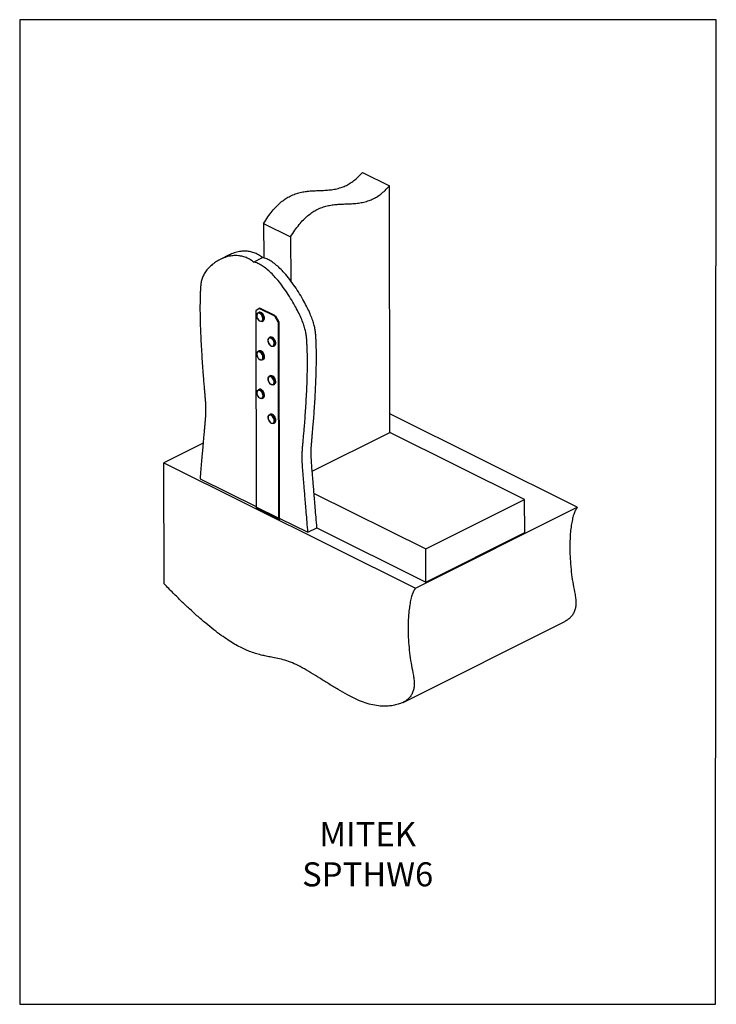
# Model space of a CAD drawing. Units: millimetres. Extents: x -1130 to -78, y -362 to 1123.
import ezdxf

# ---------------------------------------------------------------- set-up
doc = ezdxf.new("R2010")
doc.units = ezdxf.units.MM
doc.header["$MEASUREMENT"] = 0
doc.layers.get('0').update_dxf_attribs({"linetype": 'CONTINUOUS', "lineweight": 15})
doc.layers.get('Defpoints').update_dxf_attribs({"linetype": 'CONTINUOUS'})
doc.layers.add('OBJ', color=179, linetype='CONTINUOUS')
doc.styles.add('SLDTEXTSTYLE0', font='TXT', dxfattribs={"width": 0.605})

msp = doc.modelspace()

# ---------------------------------------------------------------- linework, layer by layer
at = {"color": 7, "linetype": 'Continuous', "lineweight": 25}
for p, q in [((-612.3, 892.7), (-571.6, 872.5)), ((-571, 500.2), (-571.6, 872.5)), ((-761.4, 815.4), (-720.7, 795.2)), ((-761.4, 815.4), (-761.3, 763.6)), ((-720.7, 795.2), (-720.6, 729.1)), ((-813.4, 768.1), (-826.9, 761.3)), ((-776.6, 757.4), (-763, 764.1)), ((-768.2, 687.4), (-773.3, 683.7)), ((-773.3, 683.7), (-772.8, 387.7)), ((-767.1, 687.9), (-768.2, 687.4)), ((-744.5, 675.6), (-768.2, 687.4)), ((-743.4, 676.1), (-767.1, 687.9)), ((-768.5, 681.5), (-770, 680.7)), ((-763.6, 667.9), (-762, 668.6)), ((-744.5, 675.6), (-743.4, 676.1)), ((-739.4, 666.8), (-744.5, 675.6)), ((-743.4, 676.1), (-738.3, 667.3)), ((-738.3, 667.3), (-739.4, 666.8)), ((-739.4, 666.8), (-738.9, 370.9)), ((-738.3, 667.3), (-737.8, 371.4)), ((-751.5, 644), (-753, 643.2)), ((-746.6, 630.4), (-745, 631.1)), ((-768.4, 623.3), (-769.9, 622.6)), ((-763.5, 609.7), (-761.9, 610.5)), ((-751.4, 585.8), (-752.9, 585.1)), ((-768.3, 565.2), (-769.8, 564.4)), ((-746.5, 572.2), (-744.9, 573)), ((-763.4, 551.5), (-761.8, 552.3)), ((-751.3, 527.7), (-752.8, 526.9)), ((-288.1, 387.6), (-571, 528.3)), ((-746.4, 514), (-744.8, 514.8)), ((-688.1, 441.7), (-571, 500.2)), ((-367.6, 399.1), (-571, 500.2)), ((-852.8, 483.9), (-911.8, 454.4)), ((-911.4, 271.7), (-911.8, 454.4)), ((-911.8, 454.4), (-532.1, 265.6)), ((-857.3, 430.5), (-772.8, 388.5)), ((-685.3, 408.3), (-516.7, 324.5)), ((-738.9, 370.9), (-772.8, 387.7)), ((-532.1, 265.6), (-288.1, 387.6)), ((-516.7, 324.5), (-367.6, 399.1)), ((-367.5, 349.2), (-367.6, 399.1)), ((-772.1, 386.2), (-738.2, 369.3)), ((-738.9, 370.9), (-737.8, 371.4)), ((-737, 370.7), (-694.6, 349.6)), ((-736.9, 370.7), (-736.9, 369.4)), ((-736.9, 369.4), (-735.6, 370)), ((-694.6, 349.6), (-681, 356.4)), ((-681, 356.4), (-516.7, 274.6)), ((-516.7, 274.6), (-367.5, 349.2)), ((-516.7, 274.6), (-516.7, 324.5)), ((-551.1, 93), (-307, 215.1))]:
    msp.add_line(p, q, dxfattribs=at)
at = {"color": 7, "linetype": 'Continuous', "lineweight": 25, "flags": 128}
for points in [[(-771.8, 677.5), (-771.8, 677.8), (-771.4, 679.2), (-770.7, 680.3), (-769.6, 680.9), (-768.4, 681), (-767, 680.7), (-765.7, 679.8), (-764.4, 678.6), (-763.2, 677), (-762.4, 675.3), (-761.9, 673.4), (-761.7, 671.7), (-761.9, 670.1), (-762.5, 668.8), (-763.4, 668), (-764.5, 667.6), (-765.8, 667.7), (-767, 668.2)], [(-771.5, 674.1), (-770.8, 672.3), (-769.9, 670.7), (-768.7, 669.4), (-767.4, 668.5), (-766, 668), (-764.8, 668), (-763.8, 668.5), (-763, 669.5), (-762.6, 670.8), (-762.6, 672.4), (-762.9, 674.1), (-763.6, 675.9), (-764.5, 677.5), (-765.7, 678.8), (-767, 679.7), (-768.4, 680.2), (-769.6, 680.2), (-770.6, 679.7), (-771.4, 678.7), (-771.8, 677.4), (-771.8, 675.8), (-771.5, 674.1)], [(-762, 668.6), (-761.8, 668.8), (-760.9, 669.6), (-760.4, 670.9), (-760.2, 672.4), (-760.3, 674.2), (-760.9, 676), (-761.7, 677.8), (-762.8, 679.4), (-764.1, 680.6), (-765.5, 681.4), (-766.9, 681.8), (-768.1, 681.7), (-768.5, 681.5)], [(-754.2, 635.6), (-753.3, 633.9), (-752.2, 632.5), (-750.9, 631.3), (-749.6, 630.6), (-748.3, 630.4), (-747.2, 630.7), (-746.3, 631.5), (-745.8, 632.7), (-745.5, 634.2), (-745.7, 635.8), (-746.2, 637.6), (-747.1, 639.3), (-748.2, 640.7), (-749.4, 641.8), (-750.8, 642.5), (-752.1, 642.8), (-753.2, 642.5), (-754.1, 641.7), (-754.6, 640.5), (-754.9, 639), (-754.7, 637.3), (-754.2, 635.6)], [(-754.8, 639.9), (-754.7, 640.9), (-754.1, 642.2), (-753.3, 643.1), (-752.1, 643.5), (-750.8, 643.4), (-749.5, 642.9), (-748.1, 641.8), (-746.9, 640.5), (-745.9, 638.8), (-745.1, 637), (-744.7, 635.2), (-744.7, 633.5), (-745.1, 632), (-745.8, 630.9), (-746.8, 630.3), (-748, 630.1), (-749.4, 630.4), (-750.4, 630.9)], [(-745, 631.1), (-744.3, 631.7), (-743.6, 632.8), (-743.2, 634.2), (-743.2, 635.9), (-743.6, 637.8), (-744.3, 639.6), (-745.3, 641.2), (-746.6, 642.6), (-747.9, 643.6), (-749.3, 644.2), (-750.6, 644.3), (-751.5, 644)], [(-771.7, 619.7), (-771.3, 621), (-770.6, 622.1), (-769.6, 622.7), (-768.4, 622.9), (-767, 622.5), (-765.6, 621.7), (-764.3, 620.5), (-763.2, 618.9), (-762.3, 617.2), (-761.8, 615.4), (-761.6, 613.6), (-761.8, 612), (-762.3, 610.7), (-763.2, 609.9), (-764.3, 609.4), (-765.7, 609.5), (-767, 610.1), (-767.1, 610.2)], [(-770.7, 614.2), (-769.7, 612.6), (-768.6, 611.2), (-767.3, 610.3), (-765.9, 609.8), (-764.7, 609.8), (-763.7, 610.3), (-762.9, 611.3), (-762.5, 612.6), (-762.5, 614.2), (-762.8, 616), (-763.5, 617.7), (-764.4, 619.3), (-765.6, 620.6), (-766.9, 621.6), (-768.3, 622), (-769.5, 622), (-770.5, 621.5), (-771.3, 620.6), (-771.7, 619.2), (-771.7, 617.6), (-771.4, 615.9), (-770.7, 614.2)], [(-761.9, 610.5), (-761.7, 610.6), (-760.8, 611.5), (-760.3, 612.8), (-760.1, 614.3), (-760.2, 616.1), (-760.8, 618), (-761.7, 619.7), (-762.8, 621.3), (-764.1, 622.5), (-765.5, 623.3), (-766.8, 623.6), (-768.1, 623.5), (-768.4, 623.3)], [(-754.7, 581.9), (-754.5, 583), (-753.9, 584.2), (-753, 585), (-751.8, 585.4), (-750.5, 585.2), (-749.1, 584.5), (-747.8, 583.4), (-746.6, 582), (-745.6, 580.3), (-744.9, 578.5), (-744.6, 576.7), (-744.7, 575), (-745.1, 573.6), (-745.9, 572.6), (-746.9, 572), (-748.2, 571.9), (-749.6, 572.4), (-750, 572.6)], [(-753.4, 576.1), (-752.4, 574.6), (-751.1, 573.4), (-749.8, 572.6), (-748.5, 572.3), (-747.4, 572.4), (-746.4, 573.1), (-745.8, 574.2), (-745.5, 575.6), (-745.5, 577.3), (-746, 579), (-746.8, 580.7), (-747.8, 582.3), (-749.1, 583.5), (-750.4, 584.3), (-751.7, 584.6), (-752.8, 584.4), (-753.8, 583.7), (-754.4, 582.7), (-754.7, 581.2), (-754.7, 579.6), (-754.2, 577.8), (-753.4, 576.1)], [(-744.9, 573), (-744.4, 573.4), (-743.6, 574.4), (-743.2, 575.8), (-743.1, 577.4), (-743.4, 579.2), (-744.1, 581.1), (-745, 582.8), (-746.2, 584.2), (-747.6, 585.3), (-749, 585.9), (-750.3, 586.1), (-751.4, 585.8)], [(-771.6, 561.1), (-771.5, 562.1), (-770.9, 563.4), (-770.1, 564.2), (-768.9, 564.7), (-767.6, 564.6), (-766.3, 564), (-764.9, 563), (-763.7, 561.6), (-762.7, 560), (-761.9, 558.2), (-761.5, 556.4), (-761.5, 554.7), (-761.9, 553.2), (-762.6, 552.1), (-763.6, 551.4), (-764.8, 551.3), (-766.2, 551.6), (-766.8, 551.9)], [(-761.8, 552.3), (-761.1, 552.9), (-760.4, 554), (-760, 555.4), (-760, 557.1), (-760.4, 558.9), (-761.1, 560.8), (-762.2, 562.4), (-763.4, 563.8), (-764.7, 564.8), (-766.1, 565.4), (-767.4, 565.4), (-768.3, 565.2)], [(-770.1, 555.1), (-769.1, 553.7), (-767.8, 552.5), (-766.5, 551.8), (-765.2, 551.6), (-764, 551.9), (-763.2, 552.6), (-762.6, 553.8), (-762.3, 555.3), (-762.5, 557), (-763, 558.7), (-763.8, 560.4), (-764.9, 561.9), (-766.2, 563), (-767.5, 563.7), (-768.8, 563.9), (-769.9, 563.7), (-770.8, 562.9), (-771.4, 561.8), (-771.7, 560.3), (-771.5, 558.6), (-771, 556.8), (-770.1, 555.1)], [(-753.1, 517.6), (-752, 516.1), (-750.8, 515), (-749.4, 514.3), (-748.1, 514.1), (-747, 514.4), (-746.1, 515.1), (-745.6, 516.3), (-745.3, 517.8), (-745.5, 519.5), (-746, 521.3), (-746.9, 522.9), (-748, 524.4), (-749.2, 525.5), (-750.6, 526.2), (-751.9, 526.4), (-753, 526.1), (-753.9, 525.4), (-754.4, 524.2), (-754.7, 522.7), (-754.5, 521), (-754, 519.2), (-753.1, 517.6)], [(-754.6, 523.6), (-754.5, 524.5), (-754, 525.8), (-753.1, 526.7), (-752, 527.2), (-750.7, 527.1), (-749.3, 526.6), (-748, 525.6), (-746.7, 524.2), (-745.7, 522.5), (-744.9, 520.7), (-744.6, 518.9), (-744.5, 517.2), (-744.9, 515.7), (-745.6, 514.6), (-746.6, 513.9), (-747.8, 513.7), (-749.1, 514), (-749.7, 514.3)], [(-744.8, 514.8), (-744, 515.4), (-743.4, 516.5), (-743, 518), (-743, 519.7), (-743.4, 521.5), (-744.2, 523.3), (-745.2, 525), (-746.4, 526.3), (-747.8, 527.3), (-749.2, 527.9), (-750.5, 527.9), (-751.3, 527.7)], [(-737.8, 371.4), (-737.8, 371.2), (-737.7, 371), (-737.7, 370.9), (-737.5, 370.7), (-737.4, 370.7), (-737.2, 370.6), (-737.1, 370.7), (-737, 370.7)], [(-738.9, 370.9), (-738.9, 370.4), (-738.7, 370), (-738.6, 369.7), (-738.3, 369.4), (-738, 369.3), (-737.7, 369.2), (-737.3, 369.3), (-736.9, 369.4)]]:
    msp.add_lwpolyline(points, dxfattribs=at)
at = {"color": 7, "linetype": 'Continuous', "lineweight": 25}
msp.add_arc((-771.2, 387.5), 1.59, 173.2095, 238.3612, dxfattribs=at)
for points, knots in [([(-761.4, 815.4), (-759.3, 818.8), (-755.3, 825.3), (-748.7, 834), (-742.3, 841.3), (-735.9, 847.3), (-729.5, 852.2), (-722.7, 856.4), (-715.5, 859.6), (-708, 862), (-700.6, 863.6), (-693.2, 864.5), (-685.5, 865), (-677.5, 865.3), (-669.3, 865.6), (-661.1, 866.2), (-652.9, 867.4), (-645.3, 869.4), (-638.2, 872.1), (-631.7, 875.6), (-625.1, 880.1), (-618.6, 885.7), (-614.4, 890.3), (-612.3, 892.7)], [0, 0, 0, 0, 0.054079, 0.103359, 0.14889, 0.191697, 0.232723, 0.272775, 0.320413, 0.368269, 0.416706, 0.465792, 0.515389, 0.571203, 0.626837, 0.681824, 0.735817, 0.788722, 0.829716, 0.870598, 0.911991, 0.954764, 1, 1, 1, 1]), ([(-720.7, 795.2), (-718.6, 798.6), (-714.6, 805.1), (-708.1, 813.7), (-701.6, 821.1), (-695.2, 827.1), (-688.8, 832), (-682, 836.1), (-674.9, 839.4), (-667.4, 841.8), (-659.9, 843.4), (-652.5, 844.3), (-644.8, 844.8), (-636.9, 845), (-628.7, 845.3), (-620.5, 846), (-612.2, 847.2), (-604.6, 849.2), (-597.5, 851.9), (-591, 855.3), (-584.5, 859.8), (-577.9, 865.5), (-573.7, 870.1), (-571.6, 872.5)], [0, 0, 0, 0, 0.054079, 0.103359, 0.14889, 0.191697, 0.232723, 0.272775, 0.320413, 0.368269, 0.416706, 0.465792, 0.515389, 0.571203, 0.626837, 0.681824, 0.735817, 0.788722, 0.829716, 0.870598, 0.911991, 0.954764, 1, 1, 1, 1]), ([(-763, 764.1), (-765.1, 765.7), (-769.4, 768.8), (-776, 771.7), (-782.6, 773.4), (-789.3, 774.1), (-796.5, 773.6), (-804, 771.9), (-809.8, 769.9), (-812.8, 768.3), (-813.3, 768)], [0, 0, 0, 0, 0.1160377, 0.2345261, 0.3572908, 0.4849146, 0.6170529, 0.7869889, 0.9595296, 1, 1, 1, 1]), ([(-776.6, 757.4), (-778.7, 758.9), (-782.9, 762), (-789.5, 764.9), (-796.2, 766.7), (-802.9, 767.3), (-810, 766.8), (-817.6, 765.2), (-825.2, 762.3), (-832.4, 758.4), (-838.8, 753.7), (-844.5, 748.5), (-849.1, 743), (-852.6, 737.2), (-854.8, 731.3), (-856.1, 725.2), (-856.6, 718.9), (-857, 712.5), (-857.3, 703.4), (-857.5, 691.4), (-857.4, 676.5), (-857, 661.1), (-856.4, 645.5), (-855.6, 630.1), (-854.7, 615.1), (-853.8, 601), (-852.8, 588.3), (-852, 577.3), (-851.2, 568.2), (-850.5, 560.4), (-849.9, 553.9), (-849.4, 547.8), (-849.1, 542.1), (-848.9, 536.1), (-849, 530.9), (-849.2, 526), (-849.5, 521.2), (-850, 515.7), (-850.5, 509.3), (-851.2, 501.8), (-851.9, 493.8), (-852.6, 485.4), (-853.4, 476.6), (-854.3, 466.8), (-855.2, 455.8), (-856.2, 443.6), (-856.9, 435), (-857.3, 430.5)], [0, 0, 0, 0, 0.018336, 0.037059, 0.056458, 0.076624, 0.097505, 0.124357, 0.151621, 0.178738, 0.205089, 0.230023, 0.252894, 0.273089, 0.290468, 0.306136, 0.321249, 0.336678, 0.352712, 0.386306, 0.421393, 0.457308, 0.493374, 0.528908, 0.563223, 0.595627, 0.625427, 0.649346, 0.670114, 0.68746, 0.701921, 0.714212, 0.728227, 0.741387, 0.755342, 0.765396, 0.776865, 0.790171, 0.805733, 0.823968, 0.845292, 0.864486, 0.886047, 0.910176, 0.937077, 0.966951, 1, 1, 1, 1]), ([(-681, 356.4), (-681.5, 361.7), (-682.3, 371.7), (-683.4, 386), (-684.5, 398.7), (-685.4, 410), (-686.3, 420), (-687, 428.8), (-687.7, 437.2), (-688.4, 445.2), (-689, 452.8), (-689.4, 459.1), (-689.7, 464.8), (-689.8, 470.3), (-689.7, 475.8), (-689.3, 481.4), (-688.8, 487.2), (-688.2, 493.5), (-687.6, 500.6), (-686.9, 508.9), (-686, 518.9), (-685.1, 530.6), (-684.2, 543.8), (-683.4, 557.9), (-682.7, 572.6), (-682.1, 587.6), (-681.8, 602.7), (-681.7, 617.5), (-681.9, 629.5), (-682.3, 638.4), (-682.6, 644.5), (-683.1, 650.6), (-683.9, 656.9), (-685.5, 663.8), (-688, 671.4), (-691.4, 679.8), (-695.6, 688.9), (-700.9, 698.9), (-707.1, 709.6), (-714.3, 720.6), (-722, 731.2), (-729.5, 740.3), (-736.7, 747.9), (-743.4, 753.9), (-750.1, 758.8), (-756.7, 762.5), (-760.9, 763.6), (-763, 764.1)], [0, 0, 0, 0, 0.035893, 0.068028, 0.096669, 0.122078, 0.144518, 0.16425, 0.181537, 0.201796, 0.218612, 0.232669, 0.244654, 0.258006, 0.270562, 0.283763, 0.299028, 0.313385, 0.330563, 0.351051, 0.374568, 0.404368, 0.436771, 0.471086, 0.50662, 0.542685, 0.578599, 0.613686, 0.64728, 0.661673, 0.675581, 0.689127, 0.702872, 0.717576, 0.733837, 0.752373, 0.772874, 0.794914, 0.821264, 0.84838, 0.875644, 0.902497, 0.923377, 0.943543, 0.962941, 0.981664, 1, 1, 1, 1]), ([(-694.6, 349.6), (-695, 354.9), (-695.8, 364.9), (-697, 379.2), (-698, 391.9), (-699, 403.2), (-699.8, 413.2), (-700.6, 422), (-701.3, 430.4), (-701.9, 438.5), (-702.5, 446), (-703, 452.3), (-703.2, 458), (-703.4, 463.5), (-703.2, 469), (-702.9, 474.6), (-702.4, 480.4), (-701.8, 486.8), (-701.2, 493.8), (-700.4, 502.1), (-699.6, 512.1), (-698.7, 523.8), (-697.8, 537.1), (-697, 551.2), (-696.2, 565.8), (-695.7, 580.8), (-695.3, 595.9), (-695.3, 610.8), (-695.5, 622.7), (-695.9, 631.7), (-696.2, 637.8), (-696.6, 643.8), (-697.5, 650.1), (-699.1, 657), (-701.5, 664.6), (-704.9, 673), (-709.2, 682.1), (-714.4, 692.1), (-720.7, 702.8), (-727.8, 713.8), (-735.5, 724.4), (-743.1, 733.5), (-750.3, 741.1), (-757, 747.2), (-763.6, 752), (-770.2, 755.7), (-774.5, 756.8), (-776.6, 757.4)], [0, 0, 0, 0, 0.035893, 0.068028, 0.096669, 0.122078, 0.144518, 0.16425, 0.181537, 0.201796, 0.218612, 0.232669, 0.244654, 0.258006, 0.270562, 0.283763, 0.299028, 0.313385, 0.330563, 0.351051, 0.374568, 0.404368, 0.436771, 0.471086, 0.50662, 0.542685, 0.578599, 0.613686, 0.64728, 0.661673, 0.675581, 0.689127, 0.702872, 0.717576, 0.733837, 0.752373, 0.772874, 0.794914, 0.821264, 0.84838, 0.875644, 0.902497, 0.923377, 0.943543, 0.962941, 0.981664, 1, 1, 1, 1]), ([(-772, 677.3), (-772, 677.2), (-772.1, 676.5), (-772, 675.4), (-771.7, 674.5), (-771.7, 674.1)], [0, 0, 0, 0, 0.132774, 0.659301, 1, 1, 1, 1]), ([(-771.6, 673.9), (-771.5, 673.7), (-771.3, 672.9), (-770.7, 671.6), (-770, 670.8), (-769.8, 670.5)], [0, 0, 0, 0, 0.199923, 0.662995, 1, 1, 1, 1]), ([(-769.8, 670.5), (-769.7, 670.3), (-769.2, 669.7), (-768.4, 668.9), (-767.6, 668.4), (-767.3, 668.2)], [0, 0, 0, 0, 0.137954, 0.642278, 1, 1, 1, 1]), ([(-755, 639.7), (-755, 639.3), (-755.1, 638.3), (-754.8, 636.9), (-754.4, 635.9), (-754.3, 635.6)], [0, 0, 0, 0, 0.3183073, 0.7317926, 1, 1, 1, 1]), ([(-754.3, 635.6), (-754.2, 635.3), (-753.8, 634.4), (-753, 633.1), (-751.8, 631.8), (-751, 631.2), (-750.6, 630.9)], [0, 0, 0, 0, 0.154972, 0.449034, 0.744424, 1, 1, 1, 1]), ([(-771.8, 619.5), (-771.9, 619.2), (-772, 618.4), (-771.8, 616.9), (-771.4, 615.4), (-771, 614.5), (-770.8, 614.1)], [0, 0, 0, 0, 0.169977, 0.483389, 0.797537, 1, 1, 1, 1]), ([(-770.8, 614.1), (-770.7, 613.8), (-770.2, 613), (-769.3, 611.8), (-768.3, 610.7), (-767.6, 610.3), (-767.4, 610.2)], [0, 0, 0, 0, 0.175349, 0.508387, 0.84334, 1, 1, 1, 1]), ([(-754.9, 581.7), (-754.9, 581.3), (-755, 580.4), (-754.7, 578.8), (-754.2, 577.3), (-753.7, 576.4), (-753.5, 576)], [0, 0, 0, 0, 0.21084, 0.508927, 0.806894, 1, 1, 1, 1]), ([(-753.5, 576), (-753.4, 575.7), (-752.9, 574.9), (-751.9, 573.8), (-750.9, 572.9), (-750.4, 572.7), (-750.3, 572.6)], [0, 0, 0, 0, 0.19017, 0.551604, 0.915472, 1, 1, 1, 1]), ([(-771.8, 560.9), (-771.8, 560.4), (-771.9, 559.5), (-771.5, 557.8), (-770.9, 556.3), (-770.4, 555.4), (-770.2, 555)], [0, 0, 0, 0, 0.237759, 0.525658, 0.813324, 1, 1, 1, 1]), ([(-770.2, 555), (-770.1, 554.8), (-769.5, 554), (-768.5, 552.9), (-767.6, 552.1), (-767.1, 551.9), (-767.1, 551.9)], [0, 0, 0, 0, 0.199048, 0.577517, 0.95874, 1, 1, 1, 1]), ([(-754.8, 523.4), (-754.8, 522.9), (-754.9, 521.9), (-754.5, 520.2), (-753.9, 518.7), (-753.4, 517.8), (-753.2, 517.5)], [0, 0, 0, 0, 0.243019, 0.528948, 0.814632, 1, 1, 1, 1]), ([(-753.2, 517.5), (-753, 517.2), (-752.5, 516.4), (-751.5, 515.3), (-750.6, 514.6), (-750.1, 514.4), (-750, 514.3)], [0, 0, 0, 0, 0.20066, 0.5822247, 0.9666022, 1, 1, 1, 1]), ([(-288.1, 387.6), (-289.1, 386), (-291.3, 382.8), (-293.7, 376.3), (-295.7, 368.6), (-297.3, 359.8), (-298.6, 348.9), (-299.3, 335.9), (-299.4, 321), (-298.7, 305.6), (-297.3, 290), (-295.2, 274.8), (-292.6, 262), (-290.7, 252), (-290, 244.7), (-290.3, 238.2), (-291.5, 232.3), (-293.8, 227), (-297.1, 222.3), (-301.1, 218.6), (-304.5, 216.2), (-306.6, 215.3), (-307, 215.1)], [0, 0, 0, 0, 0.037613, 0.080143, 0.127311, 0.178585, 0.233289, 0.308842, 0.387183, 0.466454, 0.544793, 0.620383, 0.691449, 0.73023, 0.766295, 0.800292, 0.833238, 0.871116, 0.909576, 0.949064, 0.989664, 1, 1, 1, 1]), ([(-532.1, 265.6), (-533.2, 264), (-535.4, 260.7), (-537.8, 254.3), (-539.8, 246.6), (-541.3, 237.8), (-542.6, 226.9), (-543.4, 213.9), (-543.4, 199), (-542.8, 183.6), (-541.3, 168), (-539.2, 152.8), (-536.6, 140), (-534.7, 130), (-534, 122.7), (-534.3, 116.2), (-535.6, 110.3), (-537.8, 104.9), (-541.1, 100.3), (-545.1, 96.5), (-549.8, 93.5), (-555.5, 91), (-562.1, 89), (-569.7, 87.7), (-578.3, 87.1), (-588.2, 87.6), (-599.4, 89.6), (-611, 93.1), (-623, 98.1), (-635.6, 104.5), (-649, 112.2), (-662.8, 120.7), (-676.5, 129.4), (-689.9, 137.8), (-702.8, 145.3), (-715, 151.5), (-726.4, 156), (-737.3, 158.9), (-746.8, 160.7), (-755.5, 162.3), (-763.4, 163.9), (-771.8, 166.2), (-780.2, 168.9), (-788.5, 172.3), (-796.7, 176.3), (-805.6, 181.1), (-815.2, 187.1), (-825.6, 194.2), (-836.9, 202.7), (-849.1, 212.6), (-861.4, 223.2), (-873.5, 234.3), (-885.5, 245.6), (-898.2, 258.2), (-906.9, 267.1), (-911.4, 271.7)], [0, 0, 0, 0, 0.011151, 0.023759, 0.037742, 0.052942, 0.069159, 0.091558, 0.114782, 0.138282, 0.161506, 0.183915, 0.204983, 0.21648, 0.227171, 0.23725, 0.247017, 0.258246, 0.269647, 0.281354, 0.29339, 0.3057, 0.322041, 0.338321, 0.354408, 0.376183, 0.397992, 0.420073, 0.442637, 0.465704, 0.491957, 0.518357, 0.544541, 0.57012, 0.594723, 0.617636, 0.63915, 0.659715, 0.680138, 0.694983, 0.710334, 0.726441, 0.743595, 0.758027, 0.773496, 0.790201, 0.808352, 0.82817, 0.849879, 0.873708, 0.899886, 0.922251, 0.946319, 0.972199, 1, 1, 1, 1])]:
    msp.add_open_spline(points, degree=3, knots=knots, dxfattribs=at)
at = {"layer": 'Defpoints'}
msp.add_lwpolyline([(-78.3, 1123), (-1129.5, 1123), (-1129.5, -362.4), (-79.3, -362.5)], close=True, dxfattribs=at)

# ---------------------------------------------------------------- texts
at = {"layer": 'OBJ', "color": 7, "insert": (-604.4, -184.6), "char_height": 36.364, "width": 339.554, "attachment_point": 8, "style": 'SLDTEXTSTYLE0'}
msp.add_mtext('{\\fArial|b0|i0|c0|p34;MITEK SPTHW6}', dxfattribs=at)

doc.saveas('drawing.dxf')
